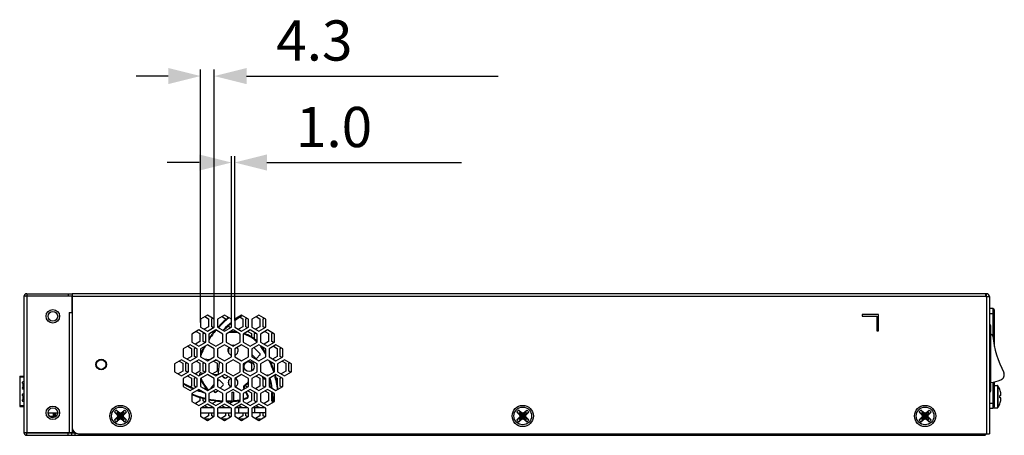
# Model space of a CAD drawing. Units: millimetres. Extents: x 0 to 1894, y 0 to 1254.
# Drawn here: x 0 to 306, y 488 to 618 of the extents above; entities that cross this region are included whole.
import ezdxf

# ---------------------------------------------------------------- set-up
doc = ezdxf.new("R2010")
doc.units = ezdxf.units.MM
doc.dimstyles.new('DIMSTYLE_4', dxfattribs={"dimtxt": 12.5, "dimasz": 10, "dimexe": 2, "dimexo": 1.5, "dimtad": 1, "dimdec": 1, "dimzin": 0, "dimdsep": 46, "dimtxsty": 'Standard', "dimblk": '_FILLED', "dimblk1": '_FILLED', "dimblk2": '_FILLED', "dimcen": 0.09, "dimazin": 0, "dimtp": 0.05, "dimtm": 0.05, "dimtfac": 1, "dimtdec": 1, "dimtofl": 0, "dimtmove": 0, "dimatfit": 3, "dimldrblk": '_FILLED', "dimfxl": 1, "dimtolj": 1, "dimtzin": 0, "dimarcsym": 0})

# ---------------------------------------------------------------- blocks, each defined once
blk = doc.blocks.new('_FILLED')
at = {"color": 0, "linetype": 'ByBlock'}
blk.add_solid([(0, 0), (-1, 0.25), (-1, -0.25)], dxfattribs=at)
blk = doc.blocks.new('*D7')
at = {"color": 0, "linetype": 'Continuous', "lineweight": -2, "transparency": 16777216}
for p, q in [((46.14, 600.01), (36.14, 600.01)), ((56.14, 523.42), (56.14, 602.01)), ((60.47, 523.62), (60.47, 602.01)), ((70.47, 600.01), (148.64, 600.01))]:
    blk.add_line(p, q, dxfattribs=at)
at = {"layer": 'Defpoints', "color": 0, "linetype": 'Continuous', "transparency": 16777216}
for p in [(60.47, 600.01), (56.14, 521.92), (60.47, 522.12)]:
    blk.add_point(p, dxfattribs=at)
at = {"color": 0, "linetype": 'Continuous', "lineweight": -2, "transparency": 16777216, "xscale": 10, "yscale": 10, "zscale": 10}
blk.add_blockref('_FILLED', (56.14, 600.01), dxfattribs=at)
at = {"color": 0, "linetype": 'Continuous', "lineweight": -2, "transparency": 16777216, "xscale": 10, "yscale": 10, "zscale": 10, "rotation": 180}
blk.add_blockref('_FILLED', (60.47, 600.01), dxfattribs=at)
at = {"color": 0, "linetype": 'Continuous', "transparency": 16777216, "insert": (79.72, 617.31), "char_height": 12.5, "width": 80.193, "attachment_point": 1, "line_spacing_factor": 0.9}
blk.add_mtext('\\A1;4.3\u3000\u3000\u3000', dxfattribs=at)
blk = doc.blocks.new('*D8')
at = {"color": 0, "linetype": 'Continuous', "lineweight": -2, "transparency": 16777216}
for p, q in [((65.8, 523.66), (65.8, 575.13)), ((66.8, 524.02), (66.8, 575.13)), ((55.8, 573.13), (45.8, 573.13)), ((76.8, 573.13), (137.29, 573.13))]:
    blk.add_line(p, q, dxfattribs=at)
at = {"layer": 'Defpoints', "color": 0, "linetype": 'Continuous', "transparency": 16777216}
for p in [(65.8, 573.13), (65.8, 522.16), (66.8, 522.52)]:
    blk.add_point(p, dxfattribs=at)
at = {"color": 0, "linetype": 'Continuous', "lineweight": -2, "transparency": 16777216, "xscale": 10, "yscale": 10, "zscale": 10}
blk.add_blockref('_FILLED', (65.8, 573.13), dxfattribs=at)
at = {"color": 0, "linetype": 'Continuous', "lineweight": -2, "transparency": 16777216, "xscale": 10, "yscale": 10, "zscale": 10, "rotation": 180}
blk.add_blockref('_FILLED', (66.8, 573.13), dxfattribs=at)
at = {"color": 0, "linetype": 'Continuous', "transparency": 16777216, "insert": (85.84, 590.42), "char_height": 12.5, "width": 79.5037, "attachment_point": 1, "line_spacing_factor": 0.9}
blk.add_mtext('\\A1;1.0', dxfattribs=at)

msp = doc.modelspace()

# ---------------------------------------------------------------- linework, layer by layer
at = {"linetype": 'Continuous'}
for p, q in [((2.2, 532.35), (2.2, 531.55)), ((2.2, 532.35), (16.3, 532.35)), ((15.2, 531.55), (15.2, 532.35)), ((16.3, 532.35), (16.3, 490.85)), ((300.4, 532.35), (16.3, 532.35)), ((300.2, 531.35), (300.2, 532.35)), ((300.4, 531.55), (300.4, 532.35)), ((1.3, 531.55), (1.3, 489.25)), ((16.3, 531.55), (1.3, 531.55)), ((1.34, 531.7), (1.85, 531.55)), ((2.2, 531.55), (2.2, 489.25)), ((16.3, 526.55), (16.3, 531.55)), ((300.2, 531.45), (16.3, 531.45)), ((300.4, 531.55), (300.2, 531.55)), ((300.2, 531.45), (300.5, 531.45)), ((300.47, 531.35), (300.2, 531.35)), ((300.4, 531.35), (300.4, 488.85)), ((300.5, 531.45), (301.3, 531.45)), ((301.3, 531.45), (301.3, 488.85)), ((15.4, 526.55), (15.4, 489.25)), ((15.4, 526.55), (16.3, 526.55)), ((302.35, 527.75), (301.3, 527.75)), ((301.3, 526.25), (302.85, 526.25)), ((302.35, 527.75), (302.35, 518.8)), ((302.85, 515.9), (302.85, 527.25)), ((58.3, 525.69), (56.14, 524.44)), ((56.14, 524.44), (56.14, 521.94)), ((57.53, 525.25), (58.66, 524.6)), ((60.47, 524.44), (58.3, 525.69)), ((58.66, 524.6), (58.66, 522.1)), ((59.65, 524.6), (59.93, 524.75)), ((59.65, 522.1), (59.65, 524.6)), ((60.47, 521.94), (60.47, 524.44)), ((63.63, 525.69), (61.47, 524.44)), ((61.47, 524.44), (61.47, 521.94)), ((62.86, 525.25), (63.99, 524.6)), ((65.8, 524.44), (63.63, 525.69)), ((63.99, 524.6), (63.99, 524.25)), ((65.8, 521.94), (65.8, 524.44)), ((68.96, 525.69), (66.8, 524.44)), ((66.8, 524.44), (66.8, 521.94)), ((68.47, 525.08), (69.32, 524.6)), ((71.13, 524.44), (68.96, 525.69)), ((69.32, 524.6), (69.32, 522.1)), ((70.31, 524.6), (70.59, 524.75)), ((70.31, 522.1), (70.31, 524.6)), ((71.13, 521.94), (71.13, 524.44)), ((74.29, 525.69), (72.13, 524.44)), ((72.13, 524.44), (72.13, 521.94)), ((73.52, 525.25), (74.65, 524.6)), ((76.46, 524.44), (74.29, 525.69)), ((74.65, 524.6), (74.65, 522.1)), ((75.64, 524.6), (75.92, 524.75)), ((75.64, 522.1), (75.64, 524.6)), ((76.46, 521.94), (76.46, 524.44)), ((266.8, 525.85), (261.8, 525.85)), ((261.8, 525.85), (261.8, 525.35)), ((261.8, 525.35), (266.3, 525.35)), ((266.3, 525.35), (266.3, 520.85)), ((266.8, 520.85), (266.8, 525.85)), ((55.64, 521.08), (53.47, 519.83)), ((54.86, 520.63), (55.99, 519.98)), ((57.81, 519.83), (55.64, 521.08)), ((56.14, 521.94), (58.3, 520.69)), ((56.99, 519.98), (57.27, 520.14)), ((58.66, 522.1), (57.27, 521.29)), ((58.3, 520.69), (60.47, 521.94)), ((60.97, 521.08), (58.8, 519.83)), ((60.19, 521.78), (59.65, 522.1)), ((60.19, 520.63), (60.37, 520.53)), ((63.14, 519.83), (60.97, 521.08)), ((61.47, 521.94), (63.63, 520.69)), ((63.42, 521.28), (63.56, 521.14)), ((63.63, 520.69), (65.8, 521.94)), ((66.3, 521.08), (64.13, 519.83)), ((64.98, 522.1), (64.98, 522.47)), ((65.52, 521.78), (64.98, 522.1)), ((65.52, 520.63), (65.7, 520.53)), ((68.47, 519.83), (66.3, 521.08)), ((66.8, 521.94), (68.96, 520.69)), ((69.32, 522.1), (67.93, 521.29)), ((68.96, 520.69), (71.13, 521.94)), ((71.63, 521.08), (69.46, 519.83)), ((70.85, 521.78), (70.31, 522.1)), ((70.85, 520.63), (71.98, 519.98)), ((73.8, 519.83), (71.63, 521.08)), ((72.13, 521.94), (74.29, 520.69)), ((72.98, 519.98), (73.26, 520.14)), ((74.65, 522.1), (73.26, 521.29)), ((74.29, 520.69), (76.46, 521.94)), ((76.96, 521.08), (74.79, 519.83)), ((76.18, 521.78), (75.64, 522.1)), ((76.18, 520.63), (77.31, 519.98)), ((79.13, 519.83), (76.96, 521.08)), ((78.31, 519.98), (78.59, 520.14)), ((266.3, 520.85), (266.8, 520.85)), ((301.3, 522.25), (301.7, 522.25)), ((301.7, 502.25), (301.7, 522.25)), ((53.47, 519.83), (53.47, 517.33)), ((53.47, 517.33), (55.64, 516.08)), ((55.99, 517.48), (54.6, 516.68)), ((55.64, 516.08), (57.81, 517.33)), ((55.99, 519.98), (55.99, 517.48)), ((56.99, 517.48), (56.99, 519.98)), ((57.53, 517.17), (56.99, 517.48)), ((57.81, 517.33), (57.81, 519.83)), ((58.8, 519.83), (58.8, 517.33)), ((58.8, 517.33), (60.97, 516.08)), ((60.97, 516.08), (63.14, 517.33)), ((63.14, 517.33), (63.14, 519.83)), ((64.13, 519.83), (64.13, 517.33)), ((64.13, 517.33), (66.3, 516.08)), ((66.3, 516.08), (68.47, 517.33)), ((68.47, 517.33), (68.47, 519.83)), ((69.46, 519.83), (69.46, 517.33)), ((69.46, 517.33), (71.63, 516.08)), ((71.63, 516.08), (73.8, 517.33)), ((71.98, 519.98), (71.98, 518.92)), ((72.98, 518.23), (72.98, 519.98)), ((73.8, 517.33), (73.8, 519.83)), ((74.79, 519.83), (74.79, 517.33)), ((74.79, 517.33), (76.96, 516.08)), ((77.31, 517.48), (75.92, 516.68)), ((76.96, 516.08), (79.13, 517.33)), ((77.31, 519.98), (77.31, 517.48)), ((78.31, 517.48), (78.31, 519.98)), ((78.85, 517.17), (78.31, 517.48)), ((79.13, 517.33), (79.13, 519.83)), ((302.01, 519.6), (301.7, 519.75)), ((52.97, 516.46), (50.81, 515.21)), ((50.81, 515.21), (50.81, 512.71)), ((52.2, 516.01), (53.33, 515.36)), ((55.14, 515.21), (52.97, 516.46)), ((53.33, 515.36), (53.33, 512.86)), ((54.32, 515.36), (54.6, 515.52)), ((54.32, 512.86), (54.32, 515.36)), ((55.14, 512.71), (55.14, 515.21)), ((58.3, 516.46), (56.14, 515.21)), ((56.14, 515.21), (56.14, 512.71)), ((56.45, 514.17), (56.63, 514.08)), ((60.47, 515.21), (58.3, 516.46)), ((60.47, 512.71), (60.47, 515.21)), ((63.63, 516.46), (61.47, 515.21)), ((61.47, 515.21), (61.47, 512.71)), ((65.8, 515.21), (63.63, 516.46)), ((64.98, 515.36), (65.26, 515.52)), ((64.98, 513.83), (64.98, 515.36)), ((65.8, 512.71), (65.8, 515.21)), ((68.96, 516.46), (66.8, 515.21)), ((66.8, 515.21), (66.8, 512.71)), ((71.13, 515.21), (68.96, 516.46)), ((71.13, 512.71), (71.13, 515.21)), ((74.29, 516.46), (72.13, 515.21)), ((72.13, 515.21), (72.13, 512.71)), ((74.64, 513.73), (72.78, 515.59)), ((76.46, 515.21), (74.29, 516.46)), ((75.64, 515.36), (75.92, 515.52)), ((75.64, 515.2), (75.64, 515.36)), ((76.46, 512.71), (76.46, 515.21)), ((79.62, 516.46), (77.46, 515.21)), ((77.46, 515.21), (77.46, 512.71)), ((78.85, 516.01), (79.98, 515.36)), ((81.79, 515.21), (79.62, 516.46)), ((79.98, 515.36), (79.98, 512.86)), ((80.97, 515.36), (81.25, 515.52)), ((80.97, 512.86), (80.97, 515.36)), ((81.79, 512.71), (81.79, 515.21)), ((50.31, 511.85), (48.14, 510.6)), ((49.53, 511.4), (50.66, 510.75)), ((52.48, 510.6), (50.31, 511.85)), ((50.81, 512.71), (52.97, 511.46)), ((51.66, 510.75), (51.94, 510.91)), ((53.33, 512.86), (51.94, 512.06)), ((52.97, 511.46), (55.14, 512.71)), ((55.64, 511.85), (53.47, 510.6)), ((54.86, 512.55), (54.32, 512.86)), ((54.86, 511.4), (55.99, 510.75)), ((57.81, 510.6), (55.64, 511.85)), ((56.14, 512.71), (58.3, 511.46)), ((56.99, 510.75), (57.27, 510.91)), ((58.94, 511.83), (57.39, 511.99)), ((58.3, 511.46), (60.47, 512.71)), ((60.97, 511.85), (58.8, 510.6)), ((60.19, 511.4), (61.32, 510.75)), ((61.46, 511.56), (60.63, 511.65)), ((63.14, 510.6), (60.97, 511.85)), ((61.47, 512.71), (63.63, 511.46)), ((61.81, 507.71), (62.1, 511)), ((63.63, 511.46), (65.8, 512.71)), ((66.3, 511.85), (64.13, 510.6)), ((68.47, 510.6), (66.3, 511.85)), ((66.8, 512.71), (68.96, 511.46)), ((68.96, 511.46), (71.13, 512.71)), ((71.63, 511.85), (69.46, 510.6)), ((71, 511.31), (71.98, 510.75)), ((73.8, 510.6), (71.63, 511.85)), ((72.13, 513.49), (73.26, 512.35)), ((72.13, 512.71), (74.29, 511.46)), ((73.69, 512.35), (74.64, 513.31)), ((74.29, 511.46), (76.46, 512.71)), ((74.65, 513.73), (74.65, 513.31)), ((76.96, 511.85), (74.79, 510.6)), ((79.13, 510.6), (76.96, 511.85)), ((77.46, 512.71), (79.62, 511.46)), ((78.31, 510.75), (78.59, 510.91)), ((79.98, 512.86), (78.59, 512.06)), ((79.62, 511.46), (81.79, 512.71)), ((82.29, 511.85), (80.12, 510.6)), ((81.51, 512.55), (80.97, 512.86)), ((81.51, 511.4), (82.64, 510.75)), ((84.46, 510.6), (82.29, 511.85)), ((83.64, 510.75), (83.92, 510.91)), ((48.14, 510.6), (48.14, 508.1)), ((48.14, 508.1), (50.31, 506.85)), ((50.66, 508.25), (49.27, 507.45)), ((50.31, 506.85), (52.48, 508.1)), ((50.66, 510.75), (50.66, 508.25)), ((51.66, 508.25), (51.66, 510.75)), ((52.2, 507.94), (51.66, 508.25)), ((52.48, 508.1), (52.48, 510.6)), ((53.47, 510.6), (53.47, 508.1)), ((53.47, 508.1), (55.64, 506.85)), ((55.99, 508.25), (54.6, 507.45)), ((55.64, 506.85), (57.81, 508.1)), ((55.99, 510.75), (55.99, 508.25)), ((56.99, 508.25), (56.99, 510.75)), ((57.53, 507.94), (56.99, 508.25)), ((57.81, 508.1), (57.81, 510.6)), ((58.8, 510.6), (58.8, 508.1)), ((58.8, 508.1), (60.97, 506.85)), ((61.32, 508.25), (59.93, 507.45)), ((60.97, 506.85), (63.14, 508.1)), ((61.32, 510.75), (61.32, 508.25)), ((63.14, 508.1), (63.14, 510.6)), ((64.13, 510.6), (64.13, 508.1)), ((64.13, 508.1), (66.3, 506.85)), ((66.3, 506.85), (68.47, 508.1)), ((68.47, 508.1), (68.47, 510.6)), ((69.46, 510.6), (69.46, 508.1)), ((69.46, 508.1), (71.63, 506.85)), ((71.63, 506.85), (73.8, 508.1)), ((71.98, 510.75), (71.98, 508.25)), ((73.8, 508.1), (73.8, 510.6)), ((74.79, 510.6), (74.79, 508.1)), ((74.79, 508.1), (76.96, 506.85)), ((76.96, 506.85), (79.13, 508.1)), ((78.31, 510.21), (78.31, 510.75)), ((79.13, 508.1), (79.13, 510.6)), ((80.12, 510.6), (80.12, 508.1)), ((80.12, 508.1), (82.29, 506.85)), ((82.64, 508.25), (81.25, 507.45)), ((82.29, 506.85), (84.46, 508.1)), ((82.64, 510.75), (82.64, 508.25)), ((83.64, 508.25), (83.64, 510.75)), ((84.18, 507.94), (83.64, 508.25)), ((84.46, 508.1), (84.46, 510.6)), ((0, 506.7), (0, 497.75)), ((0, 506.7), (1.3, 506.7)), ((1.3, 506.4), (0, 506.4)), ((1.3, 504.95), (1, 504.95)), ((52.97, 507.23), (50.81, 505.98)), ((50.81, 505.98), (50.81, 503.48)), ((52.2, 506.78), (53.33, 506.13)), ((55.14, 505.98), (52.97, 507.23)), ((53.33, 506.13), (53.33, 503.63)), ((54.32, 506.13), (54.6, 506.29)), ((54.32, 503.63), (54.32, 506.13)), ((55.14, 503.48), (55.14, 505.98)), ((58.3, 507.23), (56.14, 505.98)), ((56.14, 505.98), (56.14, 503.48)), ((56.35, 507.77), (57.11, 507.69)), ((60.47, 505.98), (58.3, 507.23)), ((60.03, 507.39), (61.26, 507.26)), ((60.47, 503.48), (60.47, 505.98)), ((63.63, 507.23), (61.47, 505.98)), ((61.47, 505.98), (61.47, 503.48)), ((61.7, 505.44), (61.47, 505.21)), ((63.18, 504.38), (62.12, 505.44)), ((62.97, 506.72), (63.99, 506.13)), ((65.8, 505.98), (63.63, 507.23)), ((64.2, 506.23), (64.63, 506.66)), ((64.98, 504.03), (64.98, 505.46)), ((65.8, 503.48), (65.8, 505.98)), ((68.96, 507.23), (66.8, 505.98)), ((66.8, 505.98), (66.8, 503.48)), ((71.13, 505.98), (68.96, 507.23)), ((71.13, 503.48), (71.13, 505.98)), ((74.29, 507.23), (72.13, 505.98)), ((72.13, 505.98), (72.13, 503.48)), ((73.52, 506.78), (74.65, 506.13)), ((76.46, 505.98), (74.29, 507.23)), ((74.65, 506.13), (74.65, 503.63)), ((75.59, 506.18), (75.39, 506.6)), ((75.59, 506.18), (75.77, 506.27)), ((75.64, 503.63), (75.64, 506.13)), ((75.77, 506.27), (75.7, 506.42)), ((76.46, 503.48), (76.46, 505.98)), ((79.62, 507.23), (77.46, 505.98)), ((77.46, 505.98), (77.46, 503.48)), ((79.61, 506.34), (79.98, 506.13)), ((81.79, 505.98), (79.62, 507.23)), ((79.98, 506.13), (79.98, 504.7)), ((80.97, 506.13), (81.25, 506.29)), ((80.97, 503.63), (80.97, 506.13)), ((81.79, 503.48), (81.79, 505.98)), ((302.35, 504.82), (302.35, 496.75)), ((302.85, 497.25), (302.85, 504.92)), ((0.8, 504.75), (0.8, 504.65)), ((0.8, 503.05), (0.8, 502.95)), ((1, 504.45), (1, 503.25)), ((1, 504.45), (1.3, 504.45)), ((1, 503.25), (1.3, 503.25)), ((1, 502.75), (1.3, 502.75)), ((50.81, 503.48), (52.97, 502.23)), ((52.97, 502.23), (55.14, 503.48)), ((53.33, 503.63), (52.98, 503.43)), ((55.64, 502.61), (53.47, 501.36)), ((54.86, 503.32), (54.32, 503.63)), ((57.81, 501.36), (55.64, 502.61)), ((56.14, 503.48), (58.3, 502.23)), ((57.79, 503.13), (57.27, 502.83)), ((58.28, 502.51), (58.43, 502.64)), ((58.3, 502.23), (60.47, 503.48)), ((60.97, 502.61), (58.8, 501.36)), ((60.47, 504.21), (59.5, 503.25)), ((60.19, 503.32), (59.8, 503.55)), ((60.17, 502.15), (60.57, 501.76)), ((60.19, 502.17), (60.97, 501.72)), ((63.14, 501.36), (60.97, 502.61)), ((60.99, 501.76), (61.52, 502.29)), ((61.47, 503.48), (63.63, 502.23)), ((62.25, 503.03), (63.18, 503.95)), ((63.63, 502.23), (65.8, 503.48)), ((66.3, 502.61), (64.13, 501.36)), ((66.05, 498.92), (66.05, 501.75)), ((68.47, 501.36), (66.3, 502.61)), ((66.55, 498.95), (66.55, 501.75)), ((66.8, 503.48), (68.96, 502.23)), ((68.96, 502.23), (71.13, 503.48)), ((71.63, 502.61), (69.46, 501.36)), ((69.75, 503.12), (69.57, 503.03)), ((69.57, 503.03), (69.74, 502.68)), ((69.75, 503.12), (69.92, 502.78)), ((69.94, 503.77), (69.84, 503.94)), ((70.18, 501.78), (70.81, 500.49)), ((70.31, 503.63), (70.31, 504.02)), ((70.85, 503.32), (70.31, 503.63)), ((70.36, 501.88), (70.99, 500.58)), ((70.85, 502.17), (71.98, 501.52)), ((73.8, 501.36), (71.63, 502.61)), ((72.13, 503.48), (74.29, 502.23)), ((74.65, 503.63), (73.26, 502.83)), ((74.29, 502.23), (76.46, 503.48)), ((76.96, 502.61), (74.79, 501.36)), ((76.18, 503.32), (75.64, 503.63)), ((76.18, 502.17), (77.31, 501.52)), ((79.13, 501.36), (76.96, 502.61)), ((77.46, 503.48), (79.62, 502.23)), ((79.62, 502.23), (81.79, 503.48)), ((81.51, 503.32), (80.97, 503.63)), ((301.7, 502.25), (301.3, 502.25)), ((302.85, 503.85), (303.77, 503.85)), ((303.77, 503.85), (303.77, 496.85)), ((303.94, 503.75), (303.94, 496.94)), ((304.51, 502.54), (304.52, 502.55)), ((0.8, 500.95), (0.8, 500.85)), ((0.8, 499.25), (0.8, 499.15)), ((1.3, 501.15), (1, 501.15)), ((1, 500.65), (1, 499.45)), ((1, 500.65), (1.3, 500.65)), ((1, 499.45), (1.3, 499.45)), ((1, 498.95), (1.3, 498.95)), ((53.47, 501.36), (53.47, 498.86)), ((53.47, 498.86), (55.64, 497.61)), ((55.99, 499.02), (54.6, 498.21)), ((55.64, 497.61), (57.81, 498.86)), ((55.99, 500.14), (55.99, 499.02)), ((56.99, 499.02), (56.99, 499.85)), ((57.53, 498.7), (56.99, 499.02)), ((57.81, 498.86), (57.81, 501.36)), ((58.8, 501.36), (58.8, 498.86)), ((58.8, 498.86), (60.97, 497.61)), ((61.32, 499.02), (59.93, 498.21)), ((60.97, 497.61), (63.14, 498.86)), ((62.86, 498.7), (62.46, 498.93)), ((63.14, 498.86), (63.14, 501.36)), ((64.13, 501.36), (64.13, 498.86)), ((64.13, 498.86), (66.3, 497.61)), ((66.55, 498.96), (65.26, 498.21)), ((66.3, 497.61), (68.47, 498.86)), ((67.4, 499), (67.38, 499.2)), ((68.19, 498.7), (67.65, 499.02)), ((68.47, 498.86), (68.47, 501.36)), ((69.46, 501.36), (69.46, 498.86)), ((69.46, 498.86), (71.63, 497.61)), ((71.98, 499.02), (70.59, 498.21)), ((70.75, 499.9), (70.66, 500.09)), ((70.81, 500.49), (70.99, 500.58)), ((71.63, 497.61), (73.8, 498.86)), ((71.98, 501.52), (71.98, 499.02)), ((72.98, 501.52), (73.26, 501.67)), ((72.98, 499.02), (72.98, 501.52)), ((73.52, 498.7), (72.98, 499.02)), ((73.8, 498.86), (73.8, 501.36)), ((74.79, 501.36), (74.79, 498.86)), ((74.79, 498.86), (76.96, 497.61)), ((77.31, 499.02), (75.92, 498.21)), ((76.96, 497.61), (79.13, 498.86)), ((77.31, 501.52), (77.31, 499.02)), ((78.31, 501.52), (78.42, 501.58)), ((78.31, 499.02), (78.31, 501.52)), ((78.52, 498.89), (78.31, 499.02)), ((79.13, 498.86), (79.13, 501.36)), ((304.84, 500.75), (304.51, 500.75)), ((304.84, 499.95), (304.51, 499.95)), ((0, 497.55), (0, 497.3)), ((1.3, 497.55), (0, 497.55)), ((0, 497.3), (1.3, 497.3)), ((30.25, 494.75), (29.45, 495.58)), ((30.06, 496.2), (30.9, 495.39)), ((31.7, 495.39), (32.54, 496.2)), ((33.15, 495.58), (32.35, 494.75)), ((58.3, 498), (56.14, 496.75)), ((56.14, 496.75), (56.14, 494.25)), ((56.48, 496.95), (60.13, 496.95)), ((57.53, 497.55), (58.58, 496.95)), ((60.47, 496.75), (58.3, 498)), ((59.73, 496.95), (59.93, 497.06)), ((60.47, 494.25), (60.47, 496.75)), ((63.63, 498), (61.47, 496.75)), ((61.47, 496.75), (61.47, 494.25)), ((61.81, 496.95), (65.46, 496.95)), ((62.86, 497.55), (63.91, 496.95)), ((65.8, 496.75), (63.63, 498)), ((65.06, 496.95), (65.26, 497.06)), ((65.8, 494.25), (65.8, 496.75)), ((68.96, 498), (66.8, 496.75)), ((66.8, 496.75), (66.8, 494.25)), ((67.14, 496.95), (70.6, 496.95)), ((68.1, 495.35), (68.1, 496.95)), ((68.19, 497.55), (69.24, 496.95)), ((71.13, 496.75), (68.96, 498)), ((70.39, 496.95), (70.59, 497.06)), ((71.13, 494.25), (71.13, 496.75)), ((74.29, 498), (72.13, 496.75)), ((72.13, 496.75), (72.13, 494.25)), ((72.47, 496.95), (76.03, 496.95)), ((73.1, 495.35), (73.1, 496.95)), ((73.52, 497.55), (74.57, 496.95)), ((76.46, 496.75), (74.29, 498)), ((75.72, 496.95), (75.92, 497.06)), ((76.46, 494.25), (76.46, 496.75)), ((155.25, 494.75), (154.45, 495.58)), ((155.06, 496.2), (155.9, 495.39)), ((156.7, 495.39), (157.54, 496.2)), ((158.15, 495.58), (157.35, 494.75)), ((280.25, 494.75), (279.45, 495.58)), ((280.06, 496.2), (280.9, 495.39)), ((281.7, 495.39), (282.54, 496.2)), ((283.15, 495.58), (282.35, 494.75)), ((302.85, 498.25), (301.3, 498.25)), ((301.3, 496.75), (302.35, 496.75)), ((302.65, 496.85), (303.77, 496.85)), ((304.52, 498.15), (304.51, 498.15)), ((8.8, 495.35), (11.8, 495.35)), ((9.25, 494.28), (10.53, 494.28)), ((9.69, 493.98), (10.45, 493.98)), ((10.53, 493.99), (10.53, 495.35)), ((10.53, 494.34), (10.62, 494.34)), ((10.62, 495.35), (10.62, 494.34)), ((10.89, 495.35), (10.89, 493.97)), ((10.89, 494.09), (11.11, 494.09)), ((10.9, 494.31), (10.9, 495.35)), ((11, 494.69), (10.9, 494.69)), ((11, 495.35), (11, 494.3)), ((11.37, 494.3), (11, 494.3)), ((11.2, 494.15), (11.2, 494.3)), ((29.45, 493.11), (30.25, 493.95)), ((30.9, 493.3), (30.06, 492.49)), ((30.19, 495.13), (30.07, 495.12)), ((30.19, 493.56), (30.07, 493.57)), ((30.19, 495.13), (30.26, 494.84)), ((32.41, 493.56), (30.19, 495.13)), ((30.19, 493.56), (32.41, 495.13)), ((30.26, 493.85), (30.19, 493.56)), ((30.26, 494.84), (30.25, 494.75)), ((30.25, 494.75), (30.4, 494.35)), ((30.4, 494.35), (30.25, 493.95)), ((30.26, 493.85), (30.25, 493.95)), ((30.26, 494.84), (30.45, 494.35)), ((32.34, 493.85), (30.26, 494.84)), ((30.26, 493.85), (32.34, 494.84)), ((30.45, 494.35), (30.26, 493.85)), ((30.4, 494.35), (32.2, 494.35)), ((30.52, 495.46), (30.52, 495.57)), ((32.08, 493.23), (30.52, 495.46)), ((30.52, 493.23), (32.08, 495.46)), ((30.8, 495.38), (30.52, 495.46)), ((30.52, 493.23), (30.8, 493.31)), ((30.52, 493.23), (30.52, 493.12)), ((30.8, 495.38), (30.9, 495.39)), ((31.8, 493.31), (30.8, 495.38)), ((30.8, 493.31), (31.8, 495.38)), ((31.3, 495.2), (30.8, 495.38)), ((30.8, 493.31), (31.3, 493.49)), ((30.8, 493.31), (30.9, 493.3)), ((31.3, 495.25), (30.9, 495.39)), ((30.9, 493.3), (31.3, 493.45)), ((31.7, 495.39), (31.3, 495.25)), ((31.8, 495.38), (31.3, 495.2)), ((31.3, 493.45), (31.3, 495.25)), ((31.3, 493.49), (31.8, 493.31)), ((31.3, 493.45), (31.7, 493.3)), ((31.8, 495.38), (31.7, 495.39)), ((31.8, 493.31), (31.7, 493.3)), ((32.54, 492.49), (31.7, 493.3)), ((32.08, 495.46), (31.8, 495.38)), ((31.8, 493.31), (32.08, 493.23)), ((32.08, 495.46), (32.08, 495.57)), ((32.08, 493.23), (32.08, 493.12)), ((32.16, 494.35), (32.34, 494.84)), ((32.34, 493.85), (32.16, 494.35)), ((32.2, 494.35), (32.35, 494.75)), ((32.35, 493.95), (32.2, 494.35)), ((32.34, 494.84), (32.41, 495.13)), ((32.34, 494.84), (32.35, 494.75)), ((32.34, 493.85), (32.35, 493.95)), ((32.41, 493.56), (32.34, 493.85)), ((32.35, 493.95), (33.15, 493.11)), ((32.41, 495.13), (32.53, 495.12)), ((32.41, 493.56), (32.53, 493.57)), ((56.14, 495.35), (60.47, 495.35)), ((56.14, 494.25), (58.3, 493)), ((58.66, 494.4), (57.29, 493.61)), ((58.91, 493.35), (57.75, 493.35)), ((58.3, 493), (60.47, 494.25)), ((58.66, 495.35), (58.66, 494.4)), ((59.65, 494.4), (59.65, 495.35)), ((60.19, 494.09), (59.65, 494.4)), ((61.47, 495.35), (65.8, 495.35)), ((61.47, 494.25), (63.63, 493)), ((63.99, 494.4), (62.6, 493.6)), ((64.24, 493.35), (63.03, 493.35)), ((63.63, 493), (65.8, 494.25)), ((63.99, 495.35), (63.99, 494.4)), ((64.98, 494.4), (64.98, 495.35)), ((65.52, 494.09), (64.98, 494.4)), ((66.8, 495.35), (71.13, 495.35)), ((66.8, 494.25), (68.96, 493)), ((69.32, 494.4), (67.93, 493.6)), ((69.57, 493.35), (68.36, 493.35)), ((68.96, 493), (71.13, 494.25)), ((69.32, 495.35), (69.32, 494.4)), ((70.31, 494.4), (70.31, 495.35)), ((70.85, 494.09), (70.31, 494.4)), ((76.46, 495.35), (72.13, 495.35)), ((72.13, 494.25), (74.29, 493)), ((74.65, 494.4), (73.26, 493.6)), ((74.85, 493.35), (73.69, 493.35)), ((74.29, 493), (76.46, 494.25)), ((74.65, 495.35), (74.65, 494.4)), ((75.64, 494.4), (75.64, 495.35)), ((76.14, 494.12), (75.64, 494.4)), ((154.45, 493.11), (155.25, 493.95)), ((155.9, 493.3), (155.06, 492.49)), ((155.19, 495.13), (155.07, 495.12)), ((155.19, 493.56), (155.07, 493.57)), ((157.41, 493.56), (155.19, 495.13)), ((155.19, 493.56), (157.41, 495.13)), ((155.19, 495.13), (155.26, 494.84)), ((155.26, 493.85), (155.19, 493.56)), ((155.26, 494.84), (155.25, 494.75)), ((155.25, 494.75), (155.4, 494.35)), ((155.4, 494.35), (155.25, 493.95)), ((155.26, 493.85), (155.25, 493.95)), ((157.34, 493.85), (155.26, 494.84)), ((155.26, 494.84), (155.44, 494.35)), ((155.26, 493.85), (157.34, 494.84)), ((155.44, 494.35), (155.26, 493.85)), ((155.4, 494.35), (157.2, 494.35)), ((155.52, 495.46), (155.52, 495.57)), ((155.8, 495.38), (155.52, 495.46)), ((157.08, 493.23), (155.52, 495.46)), ((155.52, 493.23), (157.08, 495.46)), ((155.52, 493.23), (155.8, 493.31)), ((155.52, 493.23), (155.52, 493.12)), ((155.8, 495.38), (155.9, 495.39)), ((156.3, 495.2), (155.8, 495.38)), ((156.8, 493.31), (155.8, 495.38)), ((155.8, 493.31), (156.8, 495.38)), ((155.8, 493.31), (156.3, 493.49)), ((155.8, 493.31), (155.9, 493.3)), ((156.3, 495.25), (155.9, 495.39)), ((155.9, 493.3), (156.3, 493.45)), ((156.7, 495.39), (156.3, 495.25)), ((156.8, 495.38), (156.3, 495.2)), ((156.3, 493.45), (156.3, 495.25)), ((156.3, 493.49), (156.8, 493.31)), ((156.3, 493.45), (156.7, 493.3)), ((156.8, 495.38), (156.7, 495.39)), ((156.8, 493.31), (156.7, 493.3)), ((157.54, 492.49), (156.7, 493.3)), ((157.08, 495.46), (156.8, 495.38)), ((156.8, 493.31), (157.08, 493.23)), ((157.08, 495.46), (157.08, 495.57)), ((157.08, 493.23), (157.08, 493.12)), ((157.16, 494.35), (157.34, 494.84)), ((157.34, 493.85), (157.16, 494.35)), ((157.2, 494.35), (157.35, 494.75)), ((157.35, 493.95), (157.2, 494.35)), ((157.34, 494.84), (157.41, 495.13)), ((157.34, 494.84), (157.35, 494.75)), ((157.34, 493.85), (157.35, 493.95)), ((157.41, 493.56), (157.34, 493.85)), ((157.35, 493.95), (158.15, 493.11)), ((157.41, 495.13), (157.53, 495.12)), ((157.41, 493.56), (157.53, 493.57)), ((279.45, 493.11), (280.25, 493.95)), ((280.9, 493.3), (280.06, 492.49)), ((280.19, 495.13), (280.07, 495.12)), ((280.19, 493.56), (280.07, 493.57)), ((282.41, 493.56), (280.19, 495.13)), ((280.19, 493.56), (282.41, 495.13)), ((280.19, 495.13), (280.26, 494.84)), ((280.26, 493.85), (280.19, 493.56)), ((280.26, 494.84), (280.25, 494.75)), ((280.25, 494.75), (280.4, 494.35)), ((280.4, 494.35), (280.25, 493.95)), ((280.26, 493.85), (280.25, 493.95)), ((282.34, 493.85), (280.26, 494.84)), ((280.26, 493.85), (282.34, 494.84)), ((280.26, 494.84), (280.44, 494.35)), ((280.44, 494.35), (280.26, 493.85)), ((280.4, 494.35), (282.2, 494.35)), ((280.52, 495.46), (280.52, 495.57)), ((280.8, 495.38), (280.52, 495.46)), ((282.08, 493.23), (280.52, 495.46)), ((280.52, 493.23), (282.08, 495.46)), ((280.52, 493.23), (280.8, 493.31)), ((280.52, 493.23), (280.52, 493.12)), ((280.8, 495.38), (280.9, 495.39)), ((281.3, 495.2), (280.8, 495.38)), ((281.8, 493.31), (280.8, 495.38)), ((280.8, 493.31), (281.8, 495.38)), ((280.8, 493.31), (281.3, 493.49)), ((280.8, 493.31), (280.9, 493.3)), ((281.3, 495.25), (280.9, 495.39)), ((280.9, 493.3), (281.3, 493.45)), ((281.7, 495.39), (281.3, 495.25)), ((281.8, 495.38), (281.3, 495.2)), ((281.3, 493.45), (281.3, 495.25)), ((281.3, 493.49), (281.8, 493.31)), ((281.3, 493.45), (281.7, 493.3)), ((281.8, 495.38), (281.7, 495.39)), ((281.8, 493.31), (281.7, 493.3)), ((282.54, 492.49), (281.7, 493.3)), ((282.08, 495.46), (281.8, 495.38)), ((281.8, 493.31), (282.08, 493.23)), ((282.08, 495.46), (282.08, 495.57)), ((282.08, 493.23), (282.08, 493.12)), ((282.15, 494.35), (282.34, 494.84)), ((282.34, 493.85), (282.15, 494.35)), ((282.2, 494.35), (282.35, 494.75)), ((282.35, 493.95), (282.2, 494.35)), ((282.34, 494.84), (282.41, 495.13)), ((282.34, 494.84), (282.35, 494.75)), ((282.34, 493.85), (282.35, 493.95)), ((282.41, 493.56), (282.34, 493.85)), ((282.35, 493.95), (283.15, 493.11)), ((282.41, 495.13), (282.53, 495.12)), ((282.41, 493.56), (282.53, 493.57)), ((16.3, 490.85), (16.3, 489.25)), ((16.37, 490.36), (16.37, 489.25)), ((1.3, 489.25), (16.3, 489.25)), ((2.2, 488.35), (2.2, 489.15)), ((2.2, 489.15), (17.1, 489.15)), ((2.2, 488.35), (299.6, 488.35)), ((15, 489.15), (15, 488.35)), ((16.1, 489.15), (16.1, 488.35)), ((16.37, 489.25), (17.1, 489.25)), ((17.1, 489.15), (17.1, 488.35)), ((18.3, 488.85), (301.3, 488.85)), ((299.4, 488.61), (299.4, 488.35)), ((299.6, 488.35), (299.6, 488.85))]:
    msp.add_line(p, q, dxfattribs=at)
for points in [[(63.43, 520.88), (63.43, 520.9), (63.46, 520.98), (63.5, 521.06), (63.56, 521.13), (63.56, 521.14)], [(58.28, 502.51), (58.32, 502.46), (58.36, 502.39), (58.39, 502.32), (58.4, 502.29)]]:
    msp.add_lwpolyline(points, dxfattribs=at)
for centre, radius in [((10.3, 525.35), 2.1), ((10.3, 525.35), 1.5), ((25.3, 510.35), 1.65), ((25.3, 510.35), 1.5), ((71.3, 509.75), 1.6), ((10.3, 495.35), 2.1), ((10.3, 495.35), 1.5), ((31.3, 494.35), 3.29), ((31.3, 494.35), 2.75), ((156.3, 494.35), 3.29), ((156.3, 494.35), 2.75), ((281.3, 494.35), 3.29), ((281.3, 494.35), 2.75)]:
    msp.add_circle(centre, radius, dxfattribs=at)
for centre, radius, start, end in [((2.2, 531.45), 0.9, 90, 180), ((300.4, 531.45), 0.9, 0, 90), ((300.4, 531.45), 0.1, 0, 90), ((302.35, 527.25), 0.5, 0, 90), ((82.72, 502.38), 28.8, 128.2927, 137.3249), ((82.72, 502.38), 28.6, 128.1393, 137.2312), ((82.72, 502.38), 27.01, 128.7979, 135.6042), ((82.72, 502.38), 26.81, 129.1416, 135.6041), ((82.72, 502.38), 27.01, 120.5471, 126.1387), ((82.72, 502.38), 26.81, 120.4325, 126.432), ((82.72, 502.38), 28.6, 139.3139, 146.7884), ((82.72, 502.38), 28.8, 139.8789, 146.185), ((66.3, 509.75), 10.6, 82.1524, 97.8034), ((66.3, 509.75), 10.8, 84.622, 95.4), ((301.2, 522.25), 0.5, 0, 78.4524), ((66.3, 509.75), 10.6, 45.4272, 72.4252), ((66.3, 509.75), 10.8, 46.0177, 71.4772), ((301.8, 519.15), 0.5, 6.5693, 65), ((335.48, 523.03), 33.4, 186.5693, 207.0839), ((66.3, 509.75), 10.8, 155.8382, 160.1849), ((66.3, 509.75), 10.6, 155.8382, 160.9873), ((82.72, 502.38), 28.8, 152.0582, 155.8382), ((82.72, 502.38), 28.6, 151.386, 155.8382), ((66.3, 514.75), 1.6, 144.4922, 251.7676), ((66.3, 514.75), 1.6, 76.1342, 103.8687), ((66.3, 514.75), 1.6, 288.2312, 35.5061), ((66.3, 509.75), 10.6, 35.8396, 37.8895), ((51.71, 499.21), 28.6, 30.0273, 35.8387), ((51.71, 499.21), 28.8, 30.6986, 35.6555), ((61.6, 511.05), 0.5, 355.0116, 18.9629), ((73.48, 512.57), 0.3, 225, 315), ((74.43, 513.52), 0.3, 315.0001, 45.0004), ((51.71, 499.21), 28.6, 17.9696, 25.5098), ((51.71, 499.21), 28.8, 17.9619, 24.9375), ((304.36, 507.11), 1.55, 285.7219, 27.0839), ((1, 504.75), 0.2, 90, 180), ((56.3, 507.28), 0.5, 84.0416, 193.8708), ((66.3, 509.75), 10.8, 193.8708, 194.8662), ((66.3, 509.75), 10.6, 191.6773, 194.5751), ((66.3, 509.75), 10.8, 200.3022, 222.0768), ((66.3, 509.75), 10.6, 200.1156, 222.0768), ((61.31, 507.76), 0.5, 264.0399, 355.0114), ((61.91, 505.23), 0.3, 45, 135), ((66.3, 509.75), 4.5, 220.8427, 232.1808), ((63.85, 506.59), 0.5, 232.1808, 315), ((66.3, 504.75), 1.5, 116.8537, 244.4167), ((66.3, 504.75), 1.5, 295.5842, 63.1486), ((66.3, 509.75), 6.8, 301.3358, 315.2669), ((76.04, 506.4), 0.5, 206, 312.2862), ((76.04, 506.4), 0.3, 205.9709, 299.3421), ((51.71, 499.21), 26.83, 8.179, 14.8473), ((51.71, 499.21), 27.03, 7.8453, 14.9597), ((51.71, 499.21), 28.6, 6.6296, 15.8074), ((51.71, 499.21), 28.8, 6.8063, 15.9049), ((1, 504.65), 0.2, 180, 270), ((1, 503.05), 0.2, 90, 180), ((1, 502.95), 0.2, 180, 270), ((64.47, 527.65), 27.01, 239.6104, 247.0551), ((64.47, 527.65), 26.81, 239.3643, 247.3689), ((64.47, 527.65), 27.01, 249.7601, 254.8845), ((64.47, 527.65), 26.81, 250.1057, 253.2042), ((57.9, 502.16), 0.72, 33.1038, 42.0676), ((57.89, 502.15), 0.732, 18.7321, 33.096), ((59.72, 503.03), 0.3, 135, 208.356), ((60.78, 501.97), 0.3, 225, 315), ((62.97, 504.17), 0.3, 315, 45), ((66.3, 509.75), 8, 268.2092, 271.7908), ((70.2, 503.34), 0.7, 121.3358, 206.0079), ((70.2, 503.34), 0.5, 121.3361, 206), ((66.3, 509.75), 7, 301.3358, 313.6683), ((51.71, 499.21), 26.83, 358.5202, 5.5089), ((301.2, 502.25), 0.5, 281.5476, 0), ((303.77, 503.65), 0.2, 31.5881, 90), ((298.4, 500.35), 6.5, 19.7832, 31.5881), ((298.4, 500.35), 6.49, 7.0832, 19.7636), ((1, 500.95), 0.2, 90, 180), ((1, 500.85), 0.2, 180, 270), ((1, 499.25), 0.2, 90, 180), ((1, 499.15), 0.2, 180, 270), ((64.47, 527.65), 28.6, 247.3908, 256.5214), ((64.47, 527.65), 28.8, 247.5542, 256.6149), ((64.47, 527.65), 28.6, 258.5741, 267.3259), ((64.47, 527.65), 28.8, 258.6542, 267.3474), ((64.47, 527.65), 28.6, 269.3299, 273.1688), ((64.47, 527.65), 28.8, 269.3353, 275.8382), ((64.47, 527.65), 28.77, 273.1497, 274.1474), ((64.47, 527.65), 28.6, 274.1726, 275.8382), ((66.3, 509.75), 10.6, 275.8381, 281.7868), ((66.3, 509.75), 10.8, 275.8382, 281.5665), ((66.3, 509.75), 10.6, 287.378, 294.3161), ((66.3, 509.75), 10.8, 287.043, 294.3168), ((70.54, 500.36), 0.3, 294.2941, 26.0224), ((70.54, 500.36), 0.5, 294.3168, 26), ((51.71, 499.21), 27.03, 358.775, 5.2004), ((297.13, 500.35), 7.39, 356.8965, 3.1035), ((298.4, 500.35), 6.49, 340.2364, 352.9168), ((301.6, 500.74), 3.26, 6.5933, 7.0835), ((301.61, 499.95), 3.26, 352.9167, 353.4072), ((0.2, 497.75), 0.2, 180, 270), ((31.24, 494.4), 2.15, 123.2826, 146.7174), ((31.36, 494.4), 2.15, 33.2825, 56.7174), ((156.24, 494.4), 2.15, 123.2826, 146.7174), ((156.36, 494.4), 2.15, 33.2825, 56.7174), ((281.24, 494.4), 2.15, 123.2826, 146.7174), ((281.36, 494.4), 2.15, 33.2825, 56.7174), ((302.35, 497.25), 0.5, 270, 0), ((303.77, 497.05), 0.2, 270, 328.4119), ((298.4, 500.35), 6.5, 328.4119, 340.2168), ((10.19, 494.34), 0.437, 235.854, 304.1048), ((10.43, 494.28), 0.3, 273.4616, 289.4712), ((10.45, 494.28), 0.3, 269.993, 285.8296), ((10.19, 494.34), 0.437, 322.2212, 0.0002), ((31.24, 494.29), 2.15, 213.2826, 236.7174), ((31.24, 494.4), 1.37, 121.6301, 148.3699), ((31.24, 494.29), 1.37, 211.6301, 238.3699), ((31.3, 494.35), 1.36, 125.0341, 144.9659), ((31.3, 494.35), 1.36, 215.0341, 234.9659), ((31.36, 494.4), 1.37, 31.6301, 58.3699), ((31.3, 494.35), 1.36, 35.0341, 54.9659), ((31.36, 494.29), 1.37, 301.6301, 328.3699), ((31.3, 494.35), 1.36, 305.0341, 324.9659), ((31.36, 494.29), 2.15, 303.2826, 326.7174), ((156.24, 494.29), 2.15, 213.2826, 236.7174), ((156.24, 494.4), 1.37, 121.6301, 148.3699), ((156.24, 494.29), 1.37, 211.6301, 238.3699), ((156.3, 494.35), 1.36, 125.0341, 144.9659), ((156.3, 494.35), 1.36, 215.0341, 234.9659), ((156.36, 494.4), 1.37, 31.6301, 58.3699), ((156.3, 494.35), 1.36, 35.0341, 54.9659), ((156.36, 494.29), 1.37, 301.6301, 328.3699), ((156.3, 494.35), 1.36, 305.0341, 324.9659), ((156.36, 494.29), 2.15, 303.2826, 326.7174), ((281.24, 494.29), 2.15, 213.2826, 236.7174), ((281.24, 494.4), 1.37, 121.6301, 148.3699), ((281.24, 494.29), 1.37, 211.6301, 238.3699), ((281.3, 494.35), 1.36, 125.0341, 144.9659), ((281.3, 494.35), 1.36, 215.0341, 234.9659), ((281.36, 494.4), 1.37, 31.6301, 58.3699), ((281.3, 494.35), 1.36, 35.0341, 54.9659), ((281.36, 494.29), 1.37, 301.6301, 328.3699), ((281.3, 494.35), 1.36, 305.0341, 324.9659), ((281.36, 494.29), 2.15, 303.2826, 326.7174), ((18.3, 490.85), 2, 180, 270), ((2.2, 489.25), 0.9, 180, 270), ((2.2, 489.25), 0.1, 180, 270), ((299.6, 489.25), 0.9, 270, 312.8753)]:
    msp.add_arc(centre, radius, start, end, dxfattribs=at)
msp.add_ellipse((11.08, 492.51), major_axis=(0, 2.25), ratio=0.133333, start_param=0.271344, end_param=0.643501, dxfattribs=at)
for points in [[(300.74, 531.35), (300.65, 531.35), (300.56, 531.35), (300.47, 531.35)], [(63.42, 521.28), (63.33, 521.18), (63.26, 521.06), (63.23, 520.93)], [(77.22, 507), (77.08, 507.03), (76.92, 507.01), (76.79, 506.95)], [(301.7, 504.74), (302.78, 504.84), (303.81, 505.12), (304.78, 505.62)], [(304.84, 500.75), (304.84, 500.75), (304.84, 500.75), (304.84, 500.75)], [(304.84, 499.94), (304.84, 499.94), (304.84, 499.95), (304.84, 499.95)]]:
    msp.add_open_spline(points, degree=3, dxfattribs=at)
for points, knots in [([(301.3, 531.4), (301.35, 531.4), (301.09, 531.34), (300.98, 531.36), (300.82, 531.35), (300.74, 531.35)], [0, 0, 0, 0, 0.279452, 0.595749, 1, 1, 1, 1]), ([(304.84, 500.75), (304.85, 500.75), (304.85, 500.76), (304.86, 500.79), (304.86, 500.82), (304.86, 500.89), (304.85, 500.99), (304.85, 501.07), (304.84, 501.12)], [0, 0, 0, 0, 0.03852, 0.105568, 0.201634, 0.324493, 0.635318, 1, 1, 1, 1]), ([(304.84, 499.57), (304.85, 499.62), (304.85, 499.7), (304.86, 499.8), (304.86, 499.87), (304.86, 499.9), (304.85, 499.93), (304.85, 499.94), (304.84, 499.94)], [0, 0, 0, 0, 0.365002, 0.675937, 0.798717, 0.894659, 0.961582, 1, 1, 1, 1]), ([(29.7, 495.36), (29.68, 495.37), (29.59, 495.44), (29.51, 495.52), (29.45, 495.58)], [0, 0, 0, 0, 0.239892, 1, 1, 1, 1]), ([(30.06, 496.2), (30.08, 496.18), (30.16, 496.1), (30.24, 496.01), (30.29, 495.95)], [0, 0, 0, 0, 0.257243, 1, 1, 1, 1]), ([(30.29, 495.95), (30.32, 495.91), (30.38, 495.83), (30.45, 495.73), (30.5, 495.65), (30.52, 495.6), (30.52, 495.58), (30.52, 495.57)], [0, 0, 0, 0, 0.346177, 0.636538, 0.856136, 0.936951, 1, 1, 1, 1]), ([(32.08, 495.57), (32.08, 495.58), (32.08, 495.6), (32.1, 495.65), (32.15, 495.73), (32.22, 495.83), (32.28, 495.91), (32.31, 495.95)], [0, 0, 0, 0, 0.063049, 0.143864, 0.363462, 0.653823, 1, 1, 1, 1]), ([(32.31, 495.95), (32.33, 495.97), (32.4, 496.06), (32.48, 496.14), (32.54, 496.2)], [0, 0, 0, 0, 0.239912, 1, 1, 1, 1]), ([(33.15, 495.58), (33.13, 495.56), (33.05, 495.48), (32.97, 495.41), (32.9, 495.36)], [0, 0, 0, 0, 0.257243, 1, 1, 1, 1]), ([(154.7, 495.36), (154.68, 495.37), (154.59, 495.44), (154.51, 495.52), (154.45, 495.58)], [0, 0, 0, 0, 0.239892, 1, 1, 1, 1]), ([(155.06, 496.2), (155.08, 496.18), (155.16, 496.1), (155.24, 496.01), (155.29, 495.95)], [0, 0, 0, 0, 0.257243, 1, 1, 1, 1]), ([(155.29, 495.95), (155.32, 495.91), (155.38, 495.83), (155.45, 495.73), (155.5, 495.65), (155.52, 495.6), (155.52, 495.58), (155.52, 495.57)], [0, 0, 0, 0, 0.346177, 0.636538, 0.856136, 0.936951, 1, 1, 1, 1]), ([(157.08, 495.57), (157.08, 495.58), (157.08, 495.6), (157.1, 495.65), (157.15, 495.73), (157.22, 495.83), (157.28, 495.91), (157.31, 495.95)], [0, 0, 0, 0, 0.063049, 0.143864, 0.363462, 0.653823, 1, 1, 1, 1]), ([(157.31, 495.95), (157.33, 495.97), (157.4, 496.06), (157.48, 496.14), (157.54, 496.2)], [0, 0, 0, 0, 0.239912, 1, 1, 1, 1]), ([(158.15, 495.58), (158.13, 495.56), (158.05, 495.48), (157.97, 495.41), (157.9, 495.36)], [0, 0, 0, 0, 0.257243, 1, 1, 1, 1]), ([(279.7, 495.36), (279.68, 495.37), (279.59, 495.44), (279.51, 495.52), (279.45, 495.58)], [0, 0, 0, 0, 0.239892, 1, 1, 1, 1]), ([(280.06, 496.2), (280.08, 496.18), (280.16, 496.1), (280.24, 496.01), (280.29, 495.95)], [0, 0, 0, 0, 0.257243, 1, 1, 1, 1]), ([(280.29, 495.95), (280.32, 495.91), (280.38, 495.83), (280.45, 495.73), (280.5, 495.65), (280.52, 495.6), (280.52, 495.58), (280.52, 495.57)], [0, 0, 0, 0, 0.346177, 0.636538, 0.856136, 0.936951, 1, 1, 1, 1]), ([(282.08, 495.57), (282.08, 495.58), (282.08, 495.6), (282.1, 495.65), (282.15, 495.73), (282.22, 495.83), (282.28, 495.91), (282.31, 495.95)], [0, 0, 0, 0, 0.063049, 0.143864, 0.363462, 0.653823, 1, 1, 1, 1]), ([(282.31, 495.95), (282.33, 495.97), (282.4, 496.06), (282.48, 496.14), (282.54, 496.2)], [0, 0, 0, 0, 0.239912, 1, 1, 1, 1]), ([(283.15, 495.58), (283.13, 495.56), (283.05, 495.48), (282.97, 495.41), (282.9, 495.36)], [0, 0, 0, 0, 0.257243, 1, 1, 1, 1]), ([(29.45, 493.11), (29.47, 493.13), (29.55, 493.21), (29.63, 493.28), (29.7, 493.34)], [0, 0, 0, 0, 0.257243, 1, 1, 1, 1]), ([(30.07, 495.12), (30.07, 495.12), (30.04, 495.13), (29.99, 495.15), (29.92, 495.19), (29.81, 495.26), (29.74, 495.32), (29.7, 495.36)], [0, 0, 0, 0, 0.06305, 0.143863, 0.363459, 0.65382, 1, 1, 1, 1]), ([(29.7, 493.34), (29.74, 493.37), (29.81, 493.43), (29.92, 493.5), (29.99, 493.54), (30.04, 493.57), (30.07, 493.57), (30.07, 493.57)], [0, 0, 0, 0, 0.346177, 0.636538, 0.856136, 0.936951, 1, 1, 1, 1]), ([(30.29, 492.74), (30.27, 492.72), (30.2, 492.63), (30.12, 492.55), (30.06, 492.49)], [0, 0, 0, 0, 0.239912, 1, 1, 1, 1]), ([(30.52, 493.12), (30.52, 493.11), (30.52, 493.09), (30.5, 493.04), (30.45, 492.96), (30.38, 492.86), (30.32, 492.78), (30.29, 492.74)], [0, 0, 0, 0, 0.063049, 0.143864, 0.363462, 0.653823, 1, 1, 1, 1]), ([(32.31, 492.74), (32.28, 492.78), (32.22, 492.86), (32.15, 492.96), (32.1, 493.04), (32.08, 493.09), (32.08, 493.11), (32.08, 493.12)], [0, 0, 0, 0, 0.34618, 0.636542, 0.856137, 0.93695, 1, 1, 1, 1]), ([(32.54, 492.49), (32.52, 492.51), (32.44, 492.59), (32.36, 492.68), (32.31, 492.74)], [0, 0, 0, 0, 0.257259, 1, 1, 1, 1]), ([(32.9, 495.36), (32.86, 495.32), (32.79, 495.26), (32.68, 495.19), (32.61, 495.15), (32.56, 495.13), (32.53, 495.12), (32.53, 495.12)], [0, 0, 0, 0, 0.346177, 0.636538, 0.856136, 0.936951, 1, 1, 1, 1]), ([(32.53, 493.57), (32.53, 493.57), (32.56, 493.57), (32.61, 493.54), (32.68, 493.5), (32.79, 493.43), (32.86, 493.37), (32.9, 493.34)], [0, 0, 0, 0, 0.063049, 0.143864, 0.363462, 0.653823, 1, 1, 1, 1]), ([(32.9, 493.34), (32.92, 493.32), (33.01, 493.25), (33.09, 493.17), (33.15, 493.11)], [0, 0, 0, 0, 0.239912, 1, 1, 1, 1]), ([(154.45, 493.11), (154.47, 493.13), (154.55, 493.21), (154.63, 493.28), (154.7, 493.34)], [0, 0, 0, 0, 0.257243, 1, 1, 1, 1]), ([(155.07, 495.12), (155.07, 495.12), (155.04, 495.13), (154.99, 495.15), (154.92, 495.19), (154.81, 495.26), (154.74, 495.32), (154.7, 495.36)], [0, 0, 0, 0, 0.06305, 0.143863, 0.363459, 0.65382, 1, 1, 1, 1]), ([(154.7, 493.34), (154.74, 493.37), (154.81, 493.43), (154.92, 493.5), (154.99, 493.54), (155.04, 493.57), (155.07, 493.57), (155.07, 493.57)], [0, 0, 0, 0, 0.346177, 0.636538, 0.856136, 0.936951, 1, 1, 1, 1]), ([(155.29, 492.74), (155.27, 492.72), (155.2, 492.63), (155.12, 492.55), (155.06, 492.49)], [0, 0, 0, 0, 0.239912, 1, 1, 1, 1]), ([(155.52, 493.12), (155.52, 493.11), (155.52, 493.09), (155.5, 493.04), (155.45, 492.96), (155.38, 492.86), (155.32, 492.78), (155.29, 492.74)], [0, 0, 0, 0, 0.063049, 0.143864, 0.363462, 0.653823, 1, 1, 1, 1]), ([(157.31, 492.74), (157.28, 492.78), (157.22, 492.86), (157.15, 492.96), (157.1, 493.04), (157.08, 493.09), (157.08, 493.11), (157.08, 493.12)], [0, 0, 0, 0, 0.34618, 0.636542, 0.856137, 0.93695, 1, 1, 1, 1]), ([(157.54, 492.49), (157.52, 492.51), (157.44, 492.59), (157.36, 492.68), (157.31, 492.74)], [0, 0, 0, 0, 0.257259, 1, 1, 1, 1]), ([(157.9, 495.36), (157.86, 495.32), (157.79, 495.26), (157.68, 495.19), (157.61, 495.15), (157.56, 495.13), (157.53, 495.12), (157.53, 495.12)], [0, 0, 0, 0, 0.346177, 0.636538, 0.856136, 0.936951, 1, 1, 1, 1]), ([(157.53, 493.57), (157.53, 493.57), (157.56, 493.57), (157.61, 493.54), (157.68, 493.5), (157.79, 493.43), (157.86, 493.37), (157.9, 493.34)], [0, 0, 0, 0, 0.063049, 0.143864, 0.363462, 0.653823, 1, 1, 1, 1]), ([(157.9, 493.34), (157.92, 493.32), (158.01, 493.25), (158.09, 493.17), (158.15, 493.11)], [0, 0, 0, 0, 0.239912, 1, 1, 1, 1]), ([(279.45, 493.11), (279.47, 493.13), (279.55, 493.21), (279.63, 493.28), (279.7, 493.34)], [0, 0, 0, 0, 0.257243, 1, 1, 1, 1]), ([(280.07, 495.12), (280.07, 495.12), (280.04, 495.13), (279.99, 495.15), (279.92, 495.19), (279.81, 495.26), (279.74, 495.32), (279.7, 495.36)], [0, 0, 0, 0, 0.06305, 0.143863, 0.363459, 0.65382, 1, 1, 1, 1]), ([(279.7, 493.34), (279.74, 493.37), (279.81, 493.43), (279.92, 493.5), (279.99, 493.54), (280.04, 493.57), (280.07, 493.57), (280.07, 493.57)], [0, 0, 0, 0, 0.346177, 0.636538, 0.856136, 0.936951, 1, 1, 1, 1]), ([(280.29, 492.74), (280.27, 492.72), (280.2, 492.63), (280.12, 492.55), (280.06, 492.49)], [0, 0, 0, 0, 0.239912, 1, 1, 1, 1]), ([(280.52, 493.12), (280.52, 493.11), (280.52, 493.09), (280.5, 493.04), (280.45, 492.96), (280.38, 492.86), (280.32, 492.78), (280.29, 492.74)], [0, 0, 0, 0, 0.063049, 0.143864, 0.363462, 0.653823, 1, 1, 1, 1]), ([(282.31, 492.74), (282.28, 492.78), (282.22, 492.86), (282.15, 492.96), (282.1, 493.04), (282.08, 493.09), (282.08, 493.11), (282.08, 493.12)], [0, 0, 0, 0, 0.34618, 0.636542, 0.856137, 0.93695, 1, 1, 1, 1]), ([(282.54, 492.49), (282.52, 492.51), (282.44, 492.59), (282.36, 492.68), (282.31, 492.74)], [0, 0, 0, 0, 0.257259, 1, 1, 1, 1]), ([(282.9, 495.36), (282.86, 495.32), (282.79, 495.26), (282.68, 495.19), (282.61, 495.15), (282.56, 495.13), (282.53, 495.12), (282.53, 495.12)], [0, 0, 0, 0, 0.346177, 0.636538, 0.856136, 0.936951, 1, 1, 1, 1]), ([(282.53, 493.57), (282.53, 493.57), (282.56, 493.57), (282.61, 493.54), (282.68, 493.5), (282.79, 493.43), (282.86, 493.37), (282.9, 493.34)], [0, 0, 0, 0, 0.063049, 0.143864, 0.363462, 0.653823, 1, 1, 1, 1]), ([(282.9, 493.34), (282.92, 493.32), (283.01, 493.25), (283.09, 493.17), (283.15, 493.11)], [0, 0, 0, 0, 0.239912, 1, 1, 1, 1])]:
    msp.add_open_spline(points, degree=3, knots=knots, dxfattribs=at)

# ---------------------------------------------------------------- dimensions: what is measured, and where the dimension line sits
dim = msp.add_linear_dim(base=(60.47, 600.01), p1=(56.14, 521.92), p2=(60.47, 522.12), text='4.3\u3000\u3000\u3000', dimstyle='DIMSTYLE_4', dxfattribs=at)
dim.commit()
dim.dimension.update_dxf_attribs({"geometry": '*D7', "text_midpoint": (119.81, 600.01), "dimtype": 160})
dim = msp.add_linear_dim(base=(65.8, 573.13), p1=(66.8, 522.52), p2=(65.8, 522.16), angle=180, text='1.0', dimstyle='DIMSTYLE_4', dxfattribs=at)
dim.commit()
dim.dimension.update_dxf_attribs({"geometry": '*D8', "text_midpoint": (125.59, 573.13), "dimtype": 160})

doc.saveas('drawing.dxf')
